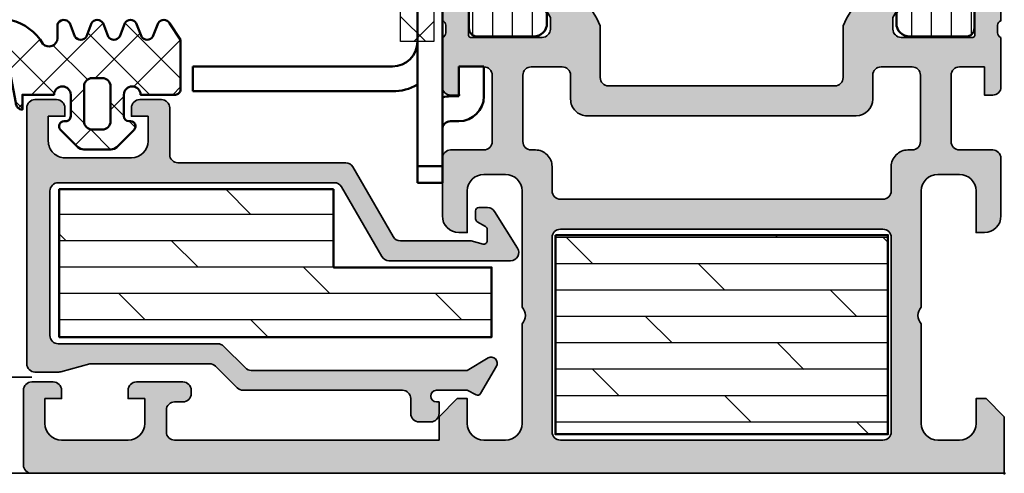
# Model space of a CAD drawing. Units: millimetres. Extents: x 2530 to 23610, y 389 to 3500.
# Drawn here: x 8574 to 8634, y 2070 to 2097 of the extents above; entities that cross this region are included whole.
import ezdxf

# ---------------------------------------------------------------- set-up
doc = ezdxf.new("R2010")
doc.units = ezdxf.units.MM
for name, color, linetype, lineweight in [('S01_Bemaßung', 6, 'Continuous', 25), ('S03_AL_Kontur', 250, 'Continuous', 35), ('S04_AL_Schraffur', 250, 'Continuous', 25), ('S05_EPDM_Contorno', 43, 'Continuous', 50), ('S06_EPDM_Schraffur', 43, 'Continuous', 25), ('S06_EPDM_Tratteggio', 43, 'Continuous', 25), ('S07_Isolation_Kontur', 91, 'Continuous', 50), ('S08_Isolation_Schraffur', 91, 'Continuous', 25), ('S13_Zubehör_Kontur', 32, 'Continuous', 50), ('S16_Glas_Schraffur', 81, 'Continuous', 25)]:
    doc.layers.add(name, color=color, linetype=linetype, lineweight=lineweight)
doc.layers.add('S22_Einfügepunkte', color=103, linetype='Continuous', lineweight=50, plot=False)
pattern_1 = [(45, (0, 0), (-1.414213562373095, 1.414213562373095), []), (135, (0, 0), (-1.414213562373095, -1.414213562373095), [])]

# ---------------------------------------------------------------- blocks, each defined once
blk = doc.blocks.new('150520_s')
at = {"layer": 'S04_AL_Schraffur'}
h = blk.add_hatch(color=256, dxfattribs=at)
edge = h.paths.add_edge_path()
edge.add_arc((0.1211635534569327, 26.51828649688788), 0.2788950563274347, 286.4198764194923, 361.1645893740977)
edge.add_line((0.4000009999999783, 26.52395490488626), (0.4000009999999783, 26.97754890488625))
edge.add_arc((0.1211329043568103, 26.98320956436331), 0.2789255417371495, 358.8371299271128, 433.5754054446451)
edge.add_line((0.199999999999978, 27.25075290488625), (0.199999999999978, 29.13076390489476))
edge.add_arc((0.4999999999999852, 29.13076390489476), 0.3000000000000073, 90.00000000000011, 180, ccw=False)
edge.add_line((0.4999999999999846, 29.43076390489477), (1.479974319042763, 29.43076390489477))
edge.add_arc((1.47997431904276, 29.13076390489477), 0.3000000000000043, -6.821210263296962e-13, 89.99999999999937, ccw=False)
edge.add_line((1.779974319042764, 29.13076390489476), (1.779974319042765, 26.37076590489477))
edge.add_arc((1.899974319042769, 26.37076590489477), 0.1200000000000041, 180, 269.9999999999998)
edge.add_line((1.899974319042768, 26.25076590489477), (6.199999999999863, 26.25076590489467))
edge.add_arc((6.199999999999853, 26.75076590489477), 0.5000000000000959, 270.0000000000011, 360.0000000000024)
edge.add_line((6.699999999999946, 26.75076590489479), (6.700000000000005, 27.45076590489474))
edge.add_line((6.700000000000005, 27.45076590489474), (5.321279662888697, 29.83898839248821))
edge.add_arc((5.442508456029121, 29.91541280310262), 0.143307748653179, 84.37742244918019, 212.227933140349, ccw=False)
edge.add_arc((4.968204423601307, 25.0976283414843), 4.984383190514033, 65.70327790100208, 84.37742989217338, ccw=False)
edge.add_arc((5.014630791861539, 24.97772267485631), 5.075393312569649, 22.70785634521991, 66.73797495933121, ccw=False)
edge.add_line((9.696605832789672, 26.936989627929), (9.696606419004496, 23.82432235849883))
edge.add_arc((10.19660641900453, 23.824322423451), 0.5000000000000344, 180.0000074429706, 270.0000000000016)
edge.add_line((10.19660641900454, 23.32432242345097), (23.80339371089966, 23.32432229354664))
edge.add_arc((23.8033935809954, 23.82432229354662), 0.4999999999999956, 270.0000148859311, 360.0000074429649)
edge.add_line((24.30339358099539, 23.82432235849874), (24.30339416721023, 26.93698962792905))
edge.add_arc((28.98536920813823, 24.97772267485644), 5.075393312569495, 113.26202504066859, 157.2921436547804, ccw=False)
edge.add_arc((29.03179557639848, 25.09762834148405), 4.984383190514232, 95.622570107824, 114.29672209899621, ccw=False)
edge.add_arc((28.5574915439708, 29.91541280310265), 0.1433077486531188, -32.22793314036147, 95.62257755079338, ccw=False)
edge.add_line((28.67872033711115, 29.83898839248826), (27.29999999999993, 27.45076590489478))
edge.add_line((27.29999999999993, 27.45076590489478), (27.29999999999993, 26.75076590489482))
edge.add_arc((27.80000000000008, 26.75076590489478), 0.5000000000001563, 179.9999999999959, 269.9999999999964)
edge.add_line((27.80000000000005, 26.25076590489463), (32.10002568095717, 26.2507659048948))
edge.add_arc((32.10002568095717, 26.3707659048948), 0.1200000000000045, 270, 360)
edge.add_line((32.22002568095718, 26.3707659048948), (32.22002568095718, 29.13076390489479))
edge.add_arc((32.52002568095718, 29.13076390489479), 0.3000000000000043, 90.00000000000131, 180.0000000000007, ccw=False)
edge.add_line((32.52002568095718, 29.4307639048948), (33.49999999999995, 29.43076390489479))
edge.add_arc((33.49999999999996, 29.13076390489478), 0.3000000000000078, 1.4210854715202004e-12, 90.00000000000279, ccw=False)
edge.add_line((33.79999999999997, 29.13076390489479), (33.79999999999997, 27.25075290488629))
edge.add_arc((33.87886709564313, 26.98320956436336), 0.2789255417371423, 106.4245945553538, 181.1628700728858)
edge.add_line((33.59999899999997, 26.9775489048863), (33.59999899999998, 26.52395490488628))
edge.add_arc((33.87883644654303, 26.5182864968879), 0.2788950563274453, 178.8354106258994, 253.5801235805039)
edge.add_line((33.79999999999997, 26.25076590489477), (33.80000000815372, 23.27174261704053))
edge.add_arc((33.30000000815374, 23.27174261567196), 0.4999999999999858, -89.99999999999602, 1.5682610410294728e-07, ccw=False)
edge.add_line((33.30000000815377, 22.77174261567198), (32.80000000815377, 22.77174261567199))
edge.add_line((32.80000000815377, 22.77174261567199), (32.80000000815378, 24.471742615672))
edge.add_line((32.80000000815378, 24.471742615672), (31.300000026623, 24.47174261567204))
edge.add_arc((31.30000002662302, 23.97174261567202), 0.5000000000000213, 90.00000000000286, 180.0000004094898)
edge.add_line((30.800000026623, 23.97174261209855), (30.80000005163701, 19.97174261209862))
edge.add_arc((31.30000005163704, 19.97174261567203), 0.500000000000032, 180.000000409482, 269.9999999999988)
edge.add_line((31.30000005163703, 19.471742615672), (33.29999999999992, 19.47174261567203))
edge.add_arc((33.29999999999989, 18.971742615672), 0.5000000000000284, 2.6088292770509725e-07, 89.99999999999682, ccw=False)
edge.add_line((33.79999999999992, 18.97174261794864), (33.79999999999995, 15.50000000000011))
edge.add_arc((32.79999999999992, 15.5000000000001), 1.000000000000028, -90.00000000000051, 5.115907697472721e-13, ccw=False)
edge.add_line((32.79999999999991, 14.50000000000007), (32.29999999999993, 14.50000000000004))
edge.add_line((32.29999999999993, 14.50000000000004), (32.29999999999992, 17.00000000000005))
edge.add_arc((31.29999999999994, 17.00000000000002), 0.9999999999999787, 1.628443996909355e-12, 90.00000000000101)
edge.add_line((31.29999999999992, 18), (29.99999999999998, 18.00000000000006))
edge.add_arc((29.99999999999996, 17.00000000000004), 1.000000000000021, 89.99999999999878, 180.0000000000002)
edge.add_line((28.99999999999994, 17.00000000000003), (28.99999999999997, 10.00000000000004))
edge.add_arc((29.52499999999996, 9.499999999999984), 0.7250000000000343, 136.3971810272926, 223.6028189726993)
edge.add_line((28.9999999999999, 9), (28.99999999999998, 3.000000000000053))
edge.add_arc((29.99999999999993, 3.000000000000025), 0.9999999999999538, 179.9999999999984, 269.9999999999992)
edge.add_line((29.99999999999991, 2.000000000000071), (31.29999999999994, 2.000000000000014))
edge.add_arc((31.2999999999999, 3.000000000000039), 1.000000000000025, 270.0000000000018, 360.0000000000004)
edge.add_line((32.29999999999993, 3.000000000000046), (32.29999999999998, 4.500000000000043))
edge.add_line((32.29999999999998, 4.500000000000043), (32.89999999999994, 4.500000000000057))
edge.add_line((32.89999999999994, 4.500000000000057), (33.99999999999996, 3.400000000000034))
edge.add_line((33.99999999999996, 3.400000000000034), (33.99999999999999, 2.000000000000028))
edge.add_line((33.99999999999999, 2.000000000000028), (49.89999999999996, 2.000000000000028))
edge.add_arc((49.89999999999998, 2.500000000000044), 0.500000000000016, 269.9999999999976, 359.9999999999961)
edge.add_line((50.39999999999999, 2.500000000000011), (50.39999999999998, 3.800000000000036))
edge.add_arc((49.89999999999996, 3.799999999999992), 0.5000000000000213, 5.08888749034141e-12, 90.00000000000408)
edge.add_line((49.89999999999993, 4.300000000000011), (49.39999999999999, 4.30000000000004))
edge.add_arc((49.39999999999993, 4.800000000000068), 0.5000000000000284, 180.0000000000049, 270.0000000000065, ccw=False)
edge.add_line((48.89999999999991, 4.800000000000026), (48.89999999999995, 4.999999999999982))
edge.add_arc((49.39999999999999, 4.999999999999972), 0.5000000000000426, 89.9999999999992, 179.9999999999988, ccw=False)
edge.add_line((49.4, 5.500000000000014), (52.20000000000001, 5.499999999999986))
edge.add_arc((52.20000000000002, 5.000000000000037), 0.4999999999999485, 6.252776074688882e-13, 90.0000000000008, ccw=False)
edge.add_line((52.69999999999997, 5.000000000000043), (52.69999999999997, 4.500000000000014))
edge.add_line((52.69999999999997, 4.500000000000014), (51.69999999999995, 4.500000000000014))
edge.add_line((51.69999999999995, 4.500000000000014), (51.69999999999995, 3.000000000000021))
edge.add_arc((52.69999999999997, 3.000000000000032), 1.000000000000021, 180.0000000000006, 270.0000000000004)
edge.add_line((52.69999999999998, 2.000000000000014), (56.69999999999996, 2.000000000000014))
edge.add_arc((56.69999999999996, 2.999999999999988), 0.9999999999999734, 270, 359.9999999999995)
edge.add_line((57.69999999999993, 2.999999999999979), (57.69999999999996, 4.500000000000014))
edge.add_line((57.69999999999996, 4.500000000000014), (56.69999999999996, 4.500000000000014))
edge.add_line((56.69999999999996, 4.500000000000014), (56.69999999999996, 5.000000000000014))
edge.add_arc((57.19999999999997, 5.000000000000018), 0.5000000000000071, 90, 180.0000000000004, ccw=False)
edge.add_line((57.19999999999997, 5.500000000000028), (58.49999999999996, 5.500000000000014))
edge.add_arc((58.49999999999996, 4.999999999999968), 0.5000000000000462, -1.9895196601282805e-12, 90, ccw=False)
edge.add_line((59, 4.99999999999995), (58.99999999999999, 0.5000000000000036))
edge.add_arc((58.5, 0.4999999999999982), 0.4999999999999858, -90.0000000000008, 6.252776074688882e-13, ccw=False)
edge.add_line((58.49999999999999, 1.4210854715202e-14), (0, 0))
edge.add_line((0, 0), (-2.842170943040401e-14, 3.400000000000048))
edge.add_line((-2.842170943040401e-14, 3.400000000000048), (1.099999999999937, 4.500000000000043))
edge.add_line((1.099999999999937, 4.500000000000043), (1.699999999999974, 4.500000000000071))
edge.add_line((1.699999999999974, 4.500000000000071), (1.699999999999974, 3.000000000000014))
edge.add_arc((2.69999999999996, 3.000000000000014), 0.9999999999999858, 180, 270.0000000000008)
edge.add_line((2.699999999999974, 2.000000000000028), (3.999999999999915, 2.000000000000099))
edge.add_arc((4, 3.000000000000085), 0.9999999999999858, 269.9999999999951, 359.9999999999951)
edge.add_line((4.999999999999986, 3), (4.999999999999986, 9.000000000000014))
edge.add_arc((4.474999999999952, 9.500000000000014), 0.7250000000000246, 316.3971810272982, 403.602818972705)
edge.add_line((4.999999999999957, 10.00000000000004), (4.999999999999957, 17.00000000000004))
edge.add_arc((3.999999999999964, 17.00000000000006), 0.9999999999999929, 359.9999999999988, 449.9999999999987)
edge.add_line((3.999999999999986, 18.00000000000006), (2.700000000000003, 18.00000000000006))
edge.add_arc((2.700000000000012, 17.00000000000006), 0.9999999999999929, 90.0000000000005, 179.9999999999998)
edge.add_line((1.700000000000017, 17.00000000000007), (1.700000000000017, 14.50000000000002))
edge.add_line((1.700000000000017, 14.50000000000002), (1.19999999999996, 14.50000000000001))
edge.add_arc((1.19999999999996, 15.50000000000001), 1, 180, 270, ccw=False)
edge.add_line((0.1999999999999602, 15.50000000000001), (0.1999999999999602, 18.97174261794866))
edge.add_arc((0.700000000000017, 18.97174261567197), 0.5000000000000568, 90.00000000000159, 179.9999997391103, ccw=False)
edge.add_line((0.7000000000000028, 19.47174261567203), (2.699999948362926, 19.471742615672))
edge.add_arc((2.699999948362914, 19.971742615672), 0.5, 270.0000000000014, 359.999999590518)
edge.add_line((3.199999948362915, 19.97174261209859), (3.199999973376933, 23.97174261209857))
edge.add_arc((2.699999973376924, 23.97174261567199), 0.5000000000000089, 359.999999590516, 450.000000000001)
edge.add_line((2.699999973376915, 24.471742615672), (1.199999991846155, 24.47174261567197))
edge.add_line((1.199999991846155, 24.47174261567197), (1.199999991846141, 22.77174261567202))
edge.add_line((1.199999991846141, 22.77174261567202), (0.6999999918461413, 22.77174261567201))
edge.add_arc((0.699999991846175, 23.27174261567203), 0.5000000000000178, 179.9999998431735, 269.99999999999613, ccw=False)
edge.add_line((0.1999999918461555, 23.2717426170406), (0.199999999999977, 26.25076590489476))
edge = h.paths.add_edge_path(flags=16)
edge.add_line((26.69999999999996, 14.7), (7.299999999999969, 14.7))
edge.add_arc((7.29999999999994, 14.20000000000003), 0.4999999999999716, 89.99999999999675, 179.9999999999968)
edge.add_line((6.799999999999969, 14.20000000000006), (6.799999999999969, 2.500000000000014))
edge.add_arc((7.299999999999969, 2.500000000000014), 0.5, 180, 270)
edge.add_line((7.299999999999969, 2.000000000000014), (26.69999999999996, 2.000000000000014))
edge.add_arc((26.69999999999996, 2.500000000000014), 0.5, 270, 360)
edge.add_line((27.19999999999996, 2.500000000000014), (27.19999999999996, 14.2))
edge.add_arc((26.69999999999996, 14.2), 0.5, 0, 90)
edge = h.paths.add_edge_path(flags=16)
edge.add_line((8.913799118376232, 21.52432468958138), (25.08619326649907, 21.52432468958132))
edge.add_arc((25.08619285724126, 22.52432671250169), 1.000002022920454, 270.0000234486977, 360.0000234486977)
edge.add_line((26.08619488016163, 22.5243271217595), (26.08619429259753, 23.97174323270833))
edge.add_arc((26.58619429259754, 23.97174343733681), 0.5000000000000561, 90.00003089166569, 180.0000234486963, ccw=False)
edge.add_line((26.5861940230169, 24.4717434373368), (28.45623116104977, 24.4717417940072))
edge.add_arc((28.45623136567845, 23.97174140457909), 0.5000003894281512, 2.3448700801509403e-05, 90.0000234487008, ccw=False)
edge.add_line((28.95623175510656, 23.97174160920777), (28.95623284167672, 19.97174376910705))
edge.add_arc((28.45623284167678, 19.97174356447859), 0.4999999999999815, -89.99997655130579, 2.3448694719263585e-05, ccw=False)
edge.add_line((28.45623304630524, 19.47174356447864), (28.19999901778252, 19.47174261567189))
edge.add_arc((28.19999942703947, 18.47174261567197), 0.9999999999999984, 90.00002344869628, 180.0000234486963)
edge.add_line((27.19999942703956, 18.47174220641502), (27.20000057296033, 17.0050233198581))
edge.add_arc((26.70000113332101, 17.00502326467802), 0.4999994396393279, -89.99999367682142, 6.323178524780815e-06, ccw=False)
edge.add_line((26.70000118850109, 16.50502382503869), (7.299999731751683, 16.50502113421085))
edge.add_arc((7.299999657027534, 17.00502092574217), 0.4999997915313215, 180.0000085627603, 270.0000085627603, ccw=False)
edge.add_line((6.799999865496218, 17.00502085101802), (6.800000134503719, 18.47174246622366))
edge.add_arc((5.80000013450374, 18.47174261567202), 0.9999999999999898, 359.9999914372397, 449.9999914372397)
edge.add_line((5.800000283952102, 19.471742615672), (5.543761398921546, 19.47174310885158))
edge.add_arc((5.543761473645736, 19.97174310885159), 0.5000000000000127, 179.9999914372384, 269.99999143723863, ccw=False)
edge.add_line((5.043761473645731, 19.97174318357578), (5.043762019876908, 23.97174109348272))
edge.add_arc((5.543762409305073, 23.97174101875848), 0.50000038942817, 89.9999914372392, 179.9999914372394, ccw=False)
edge.add_line((5.543762484029315, 24.47174140818665), (7.41379962206166, 24.47174382315741))
edge.add_arc((7.413799482385294, 23.97174382315736), 0.5000000000000692, -8.562763184727373e-06, 89.99998399426738, ccw=False)
edge.add_line((7.913799482385357, 23.97174374843316), (7.913799267824587, 22.53605860641854))
edge.add_arc((8.923871977984641, 22.53434862066453), 1.010074157604953, 179.9030021580159, 269.4286143199345)
at = {"layer": 'S03_AL_Kontur'}
for points in [[(0.199999999999977, 26.25076590489476, 0.3382124742369612), (0.4000009999999783, 26.52395490488626), (0.4000009999999783, 26.97754890488625, 0.3381811729244388), (0.199999999999978, 27.25075290488625), (0.199999999999978, 29.13076390489476, -0.414213562373095), (0.4999999999999846, 29.43076390489477), (1.479974319042763, 29.43076390489477, -0.414213562373095), (1.779974319042764, 29.13076390489476), (1.779974319042765, 26.37076590489477, 0.414213562373095), (1.899974319042768, 26.25076590489477), (6.199999999999863, 26.25076590489467, 0.4142135623731034), (6.699999999999946, 26.75076590489479), (6.700000000000005, 27.45076590489474), (5.321279662888697, 29.83898839248821, -0.6239627646123531), (5.456549041891764, 30.05803107953547, -0.08166216349393486), (7.019089778556209, 29.64052885224946, -0.1945166952984575), (9.696605832789672, 26.936989627929), (9.696606419004496, 23.82432235849883, 0.4142135243250016), (10.19660641900454, 23.32432242345097), (23.80339371089966, 23.32432229354664, 0.4142135243250172), (24.30339358099539, 23.82432235849874), (24.30339416721023, 26.93698962792905, -0.1945166952984596), (26.98091022144363, 29.64052885224946, -0.08166216349393865), (28.54345095810823, 30.05803107953545, -0.6239627646122584), (28.67872033711115, 29.83898839248826), (27.29999999999993, 27.45076590489478), (27.29999999999993, 26.75076590489482, 0.4142135623730992), (27.80000000000005, 26.25076590489463), (32.10002568095717, 26.2507659048948, 0.414213562373095), (32.22002568095718, 26.3707659048948), (32.22002568095718, 29.13076390489479, -0.414213562373095), (32.52002568095718, 29.4307639048948), (33.49999999999995, 29.43076390489479, -0.414213562373095), (33.79999999999997, 29.13076390489479), (33.79999999999997, 27.25075290488629, 0.3381811729244395), (33.59999899999997, 26.9775489048863), (33.59999899999998, 26.52395490488628, 0.338212474236961), (33.79999999999997, 26.25076590489477), (33.80000000815372, 23.27174261704053, -0.4142135631747635), (33.30000000815377, 22.77174261567198), (32.80000000815377, 22.77174261567199), (32.80000000815378, 24.471742615672), (31.300000026623, 24.47174261567204, 0.4142135644663719), (30.800000026623, 23.97174261209855), (30.80000005163701, 19.97174261209862, 0.4142135602798349), (31.30000005163703, 19.471742615672), (33.29999999999992, 19.47174261567203, -0.4142135610394581), (33.79999999999992, 18.97174261794864), (33.79999999999995, 15.50000000000011, -0.4142135623731003), (32.79999999999991, 14.50000000000007), (32.29999999999993, 14.50000000000004), (32.29999999999992, 17.00000000000005, 0.4142135623730929), (31.29999999999992, 18), (29.99999999999998, 18.00000000000006, 0.4142135623731034), (28.99999999999994, 17.00000000000003), (28.99999999999997, 10.00000000000004, 0.3999999999999975), (28.9999999999999, 9), (28.99999999999998, 3.000000000000053, 0.4142135623730992), (29.99999999999991, 2.000000000000071), (31.29999999999994, 2.000000000000014, 0.4142135623730888), (32.29999999999993, 3.000000000000046), (32.29999999999998, 4.500000000000043), (32.89999999999994, 4.500000000000057), (33.99999999999996, 3.400000000000034), (33.99999999999999, 2.000000000000028), (49.89999999999996, 2.000000000000028, 0.4142135623730867), (50.39999999999999, 2.500000000000011), (50.39999999999998, 3.800000000000036, 0.4142135623730909), (49.89999999999993, 4.300000000000011), (49.39999999999999, 4.30000000000004, -0.4142135623731034), (48.89999999999991, 4.800000000000026), (48.89999999999995, 4.999999999999982, -0.4142135623730929), (49.4, 5.500000000000014), (52.20000000000001, 5.499999999999986, -0.4142135623730971), (52.69999999999997, 5.000000000000043), (52.69999999999997, 4.500000000000014), (51.69999999999995, 4.500000000000014), (51.69999999999995, 3.000000000000021, 0.414213562373095), (52.69999999999998, 2.000000000000014), (56.69999999999996, 2.000000000000014, 0.4142135623730919), (57.69999999999993, 2.999999999999979), (57.69999999999996, 4.500000000000014), (56.69999999999996, 4.500000000000014), (56.69999999999996, 5.000000000000014, -0.4142135623730949), (57.19999999999997, 5.500000000000028), (58.49999999999996, 5.500000000000014, -0.4142135623731034), (59, 4.99999999999995), (58.99999999999999, 0.5000000000000036, -0.4142135623731034), (58.49999999999999, 1.4210854715202e-14), (0, 0), (-2.842170943040401e-14, 3.400000000000048), (1.099999999999937, 4.500000000000043), (1.699999999999974, 4.500000000000071), (1.699999999999974, 3.000000000000014, 0.4142135623730992), (2.699999999999974, 2.000000000000028), (3.999999999999915, 2.000000000000099, 0.414213562373095), (4.999999999999986, 3), (4.999999999999986, 9.000000000000014, 0.3999999999999972), (4.999999999999957, 10.00000000000004), (4.999999999999957, 17.00000000000004, 0.414213562373095), (3.999999999999986, 18.00000000000006), (2.700000000000003, 18.00000000000006, 0.4142135623730909), (1.700000000000017, 17.00000000000007), (1.700000000000017, 14.50000000000002), (1.19999999999996, 14.50000000000001, -0.414213562373095), (0.1999999999999602, 15.50000000000001), (0.1999999999999602, 18.97174261794866, -0.4142135610394311), (0.7000000000000028, 19.47174261567203), (2.699999948362926, 19.471742615672, 0.4142135602798347), (3.199999948362915, 19.97174261209859), (3.199999973376933, 23.97174261209857, 0.4142135644663637), (2.699999973376915, 24.471742615672), (1.199999991846155, 24.47174261567197), (1.199999991846141, 22.77174261567202), (0.6999999918461413, 22.77174261567201, -0.4142135631747635), (0.1999999918461555, 23.2717426170406)], [(8.913799118376232, 21.52432468958138), (25.08619326649907, 21.52432468958132, 0.4142135623730954), (26.08619488016163, 22.5243271217595), (26.08619429259753, 23.97174323270833, -0.4142135243250002), (26.5861940230169, 24.4717434373368), (28.45623116104977, 24.4717417940072, -0.4142135623730971), (28.95623175510656, 23.97174160920777), (28.95623284167672, 19.97174376910705, -0.4142135623730974), (28.45623304630524, 19.47174356447864), (28.19999901778252, 19.47174261567189, 0.414213562373095), (27.19999942703956, 18.47174220641502), (27.20000057296033, 17.0050233198581, -0.4142135623730949), (26.70000118850109, 16.50502382503869), (7.299999731751683, 16.50502113421085, -0.4142135623730948), (6.799999865496218, 17.00502085101802), (6.800000134503719, 18.47174246622366, 0.414213562373095), (5.800000283952102, 19.471742615672), (5.543761398921546, 19.47174310885158, -0.4142135623730973), (5.043761473645731, 19.97174318357578), (5.043762019876908, 23.97174109348272, -0.4142135623730971), (5.543762484029315, 24.47174140818665), (7.41379962206166, 24.47174382315741, -0.4142135243250003), (7.913799482385357, 23.97174374843316), (7.913799267824587, 22.53605860641854, 0.4117905889355158)], [(26.69999999999996, 14.7), (7.299999999999969, 14.7, 0.414213562373095), (6.799999999999969, 14.20000000000006), (6.799999999999969, 2.500000000000014, 0.414213562373095), (7.299999999999969, 2.000000000000014), (26.69999999999996, 2.000000000000014, 0.414213562373095), (27.19999999999996, 2.500000000000014), (27.19999999999996, 14.2, 0.414213562373095)]]:
    blk.add_lwpolyline(points, format="xyb", close=True, dxfattribs=at)
blk = doc.blocks.new('246197_s')
at = {"layer": 'S06_EPDM_Schraffur'}
h = blk.add_hatch(dxfattribs=at)
h.set_pattern_fill('LINIE', color=256, scale=1.2, angle=90, style=0)
h.set_pattern_definition([(90, (0, 0), (-1.2, 7.347638122934263e-17), [])])
h.paths.add_polyline_path([(25.99136195332019, 7.749999999999948), (2.691361953320178, 8.24999999999995, -0.4142135623730951), (2.191361953320178, 8.74999999999995), (2.191361953320178, 18.74999999999993, -0.4142135623730946), (2.691361953320149, 19.24999999999992), (5.991361953320191, 19.74999999999997), (5.991361953320191, 20.74999999999995), (3.576741447429353, 21.20835160170557, -0.7464254035442258), (3.487367665980201, 21.58127419165809), (4.291437654509059, 22.10319553679974, 0.2679491924311248), (4.791437654509061, 22.96922094058417), (4.791437654509061, 23.47044283690213), (6.291361953320204, 25.9999999999999), (6.291361953320146, 26.64999999999998, 0.4142135623730898), (5.491361953320204, 27.44999999999992), (2.099974319042729, 27.44999999999995, 0.4142135623731011), (1.599974319042717, 26.94999999999993), (1.599974319042782, 23.94999999999994, -0.4142135623730941), (1.099974319042786, 23.44999999999994), (0.4913619533201899, 23.44999999999994, 0.4142135623730907), (-0.008638046679809275, 22.94999999999993), (-0.008638046679810163, 4.549999999999962, 0.4142135623730885), (0.4913619533201776, 4.049999999999962), (1.099974319042782, 4.049999999999947, -0.4142135623731014), (1.599974319042782, 3.549999999999935), (1.599974319042716, 0.5499999999999474, 0.4142135623730975), (2.09997431904272, 0.04999999999994742), (5.491361953320189, 0.04999999999997574, 0.4142135623730683), (6.291361953320173, 0.8499999999999), (6.291361953320227, 1.499999999999949), (4.79143765450906, 4.029557163097762), (4.791437654509061, 4.530779059415715, 0.2679491924311225), (4.291437654509061, 5.396804463200136), (3.487367665980197, 5.918725808341769, -0.7722098284797089), (3.589820457439548, 6.291915848068228), (25.99136195332019, 6.749999999999947)])
at = {"layer": 'S07_Isolation_Kontur'}
blk.add_lwpolyline([(6.291361953320146, 26.64999999999998, 0.414213562373095), (5.49136195332019, 27.44999999999992), (2.099974319042729, 27.44999999999995, 0.4142135623730949), (1.599974319042717, 26.94999999999994), (1.599974319042782, 23.94999999999994, -0.414213562373095), (1.099974319042784, 23.44999999999994), (0.4913619533201899, 23.44999999999994, 0.4142135623730949), (-0.008638046679809273, 22.94999999999992), (-0.008638046679810163, 4.549999999999962, 0.414213562373095), (0.4913619533201889, 4.049999999999962), (1.099974319042782, 4.049999999999947, -0.4142135623730949), (1.599974319042782, 3.549999999999947), (1.599974319042716, 0.5499999999999474, 0.414213562373095), (2.099974319042716, 0.04999999999994739), (5.491361953320189, 0.04999999999997574, 0.414213562373095), (6.291361953320173, 0.8499999999999731), (6.291361953320227, 1.499999999999951), (4.79143765450906, 4.029557163097762), (4.791437654509061, 4.530779059415715, 0.2679491924311229), (4.29143765450906, 5.396804463200136), (3.487367665980197, 5.918725808341769, -0.746425403544303), (3.576741447429352, 6.291648398294305), (25.99136195332019, 6.749999999999948), (25.99136195332019, 7.749999999999948), (2.691361953320178, 8.24999999999995, -0.414213562373095), (2.191361953320178, 8.74999999999995), (2.191361953320178, 18.74999999999993, -0.4142135623730949), (2.69136195332015, 19.24999999999992), (5.991361953320191, 19.74999999999997), (5.991361953320192, 20.74999999999995), (3.576741447429353, 21.20835160170557, -0.7464254035443035), (3.487367665980226, 21.58127419165811), (4.291437654509059, 22.10319553679974, 0.2679491924311229), (4.791437654509061, 22.96922094058417), (4.791437654509061, 23.47044283690213), (6.291361953320204, 25.9999999999999)], format="xyb", close=True, dxfattribs=at)
blk = doc.blocks.new('298400_s')
at = {"layer": 'S06_EPDM_Schraffur'}
h = blk.add_hatch(dxfattribs=at)
h.set_pattern_fill('NETZ', color=256, scale=2, angle=45, style=0)
h.set_pattern_definition(pattern_1)
h.paths.add_polyline_path([(-4.5, -14), (-2.5, -14), (-2.5, 14), (-4.5, 14)])
at = {"layer": 'S16_Glas_Schraffur'}
blk.add_lwpolyline([(-4.5, -14), (-2.5, -14), (-2.5, 14), (-4.5, 14)], close=True, dxfattribs=at)
at = {"layer": 'S22_Einfügepunkte'}
blk.add_point((0, 0), dxfattribs=at)
blk = doc.blocks.new('150330_s_fr60')
at = {"layer": 'S08_Isolation_Schraffur'}
h = blk.add_hatch(dxfattribs=at)
h.set_pattern_fill('DOLMIT', color=256, scale=0.25, angle=-180, style=0)
h.set_pattern_definition([(180, (905.0592100153672, 115.2118882086787), (-5.83228407050917e-16, -1.5875), []), (225, (905.0592100153672, 115.2118882086787), (3.174997835875245, -3.174997835875248), [2.245065, -4.490125])])
h.paths.add_polyline_path([(6.999999999999545, 14.35000000000002), (6.999999999999545, 2.350000000000023), (26.99999999999955, 2.350000000000023), (26.99999999999955, 14.35000000000002)])
at = {"layer": 'S07_Isolation_Kontur'}
blk.add_lwpolyline([(26.99999999999955, 14.35000000000002), (6.999999999999545, 14.35000000000002), (6.999999999999545, 2.350000000000023), (26.99999999999955, 2.350000000000023)], close=True, dxfattribs=at)
at = {"layer": 'S22_Einfügepunkte'}
blk.add_point((0, 0), dxfattribs=at)
for name, p in [('298400_s', (38.8086380466798, 39.99923409510532)), ('246197_s', (0.199999999999977, 26.25076590489476)), ('150520_s', (0, 0))]:
    blk.add_blockref(name, p)
at = {"rotation": 180}
blk.add_blockref('246197_s', (33.8, 53.74923409510527), dxfattribs=at)
blk = doc.blocks.new('224267_s')
at = {"layer": 'S06_EPDM_Tratteggio'}
h = blk.add_hatch(dxfattribs=at)
h.set_pattern_fill('NETZ', color=256, scale=2, angle=45, style=0)
h.set_pattern_definition(pattern_1)
h.paths.add_polyline_path([(3.438140869140624, 3.352142333984371, -0.2104920125272039), (4.662567138671875, 4.722671508789064), (6.085225663147507, 4.944072221836799, 1.005820608351671), (6.093231201171907, 5.796142578124999), (3.244885301270622, 5.792069089812961, 0.2008365722784146), (1.323822021484375, 4.364715576171878, -0.6874091184049261), (0.4525146484375001, 4.700016085897798), (0.4525146484375, 5.519515991210937, 0.6378785060232364), (-0.2940063476562499, 5.599411010742188), (-0.6004943847656252, 4.799499511718749, -0.576906873346388), (-1.29400634765625, 4.800262451171875), (-1.600494384765625, 5.600173950195311, 0.5768676880254504), (-2.294006347656249, 5.599411010742189), (-2.600494384765626, 4.799499511718748, -0.5769068733463886), (-3.294006347656251, 4.800262451171877), (-3.600494384765625, 5.600173950195312, 0.57686768802545), (-4.29400634765625, 5.599411010742189), (-4.600494384765625, 4.799499511718749, -0.5769191211215586), (-5.293975830078125, 4.800262451171876), (-5.600494384765623, 5.600173950195311, 0.5768855393984156), (-6.29397583007813, 5.59941101074218), (-6.94744873046875, 4.59983825683594), (-6.94744873046875, 1.59743374134856, 0.4118584382667974), (-6.649850316503064, 1.299850463867188), (-4.5474853515625, 1.299850463867188, -1), (-3.5474853515625, 1.29886789023304), (-3.5474853515625, 0.0006089815464478982, -0.4149415048782541), (-3.848234751929227, -0.3001251220703125), (-3.949523925781216, -0.3001251220703125, 0.6668820307413494), (-4.161773681640627, -0.812377929687498), (-3.119750976562498, -1.854400634765624), (-2.957458496093749, -1.962081909179688), (-2.7664794921875, -2.0001220703125), (-1.12847900390625, -2.0001220703125), (-0.937286376953125, -1.961639404296875), (-0.774688720703125, -1.853897094726562), (0.266845703124957, -0.8123626708984806, 0.666838005024959), (0.05459594726563509, -0.3001251220703125), (-0.04748535156249653, -0.3001251220703125, -0.4154621034480369), (-0.3474731445312501, -0.0001220703125390843), (-0.34747314453125, 1.298859309043266, -1), (0.65252685546875, 1.299850463867188), (2.552520751953125, 1.299850463867188), (2.552520751953125, 0.3998718261718749, 0.4151509717283789), (2.9525146484375, 0.7998657226562506)])
h.paths.add_polyline_path([(-1.1474609375, 1.799545300079276), (-1.1474609375, -0.2997177858336975, -0.4144520973656524), (-1.647868273737024, -0.8001251220703125), (-2.247111606629201, -0.8001251220703125, -0.414439578625667), (-2.74749755859375, -0.2997391701059067), (-2.74749755859375, 1.799824780150268, -0.4142135619867188), (-2.247471874217211, 2.299850463867188), (-1.647766101288639, 2.299850463867188, -0.414392279934533)], flags=16)
at = {"layer": 'S05_EPDM_Contorno'}
for points in [[(-3.5474853515625, -0.0001220703125001608), (-3.5474853515625, 1.299850463867188, 0.9990179090912028), (-4.5474853515625, 1.299850463867188), (-6.647460937499999, 1.299850463867188, -0.4165726150667968), (-6.94744873046875, 1.599853515625002), (-6.94744873046875, 4.599838256835939), (-6.293975830078125, 5.599411010742188, -0.5768855393984051), (-5.600494384765624, 5.600173950195312), (-5.293975830078125, 4.800262451171875, 0.5769191211215585), (-4.600494384765625, 4.79949951171875), (-4.29400634765625, 5.599411010742188, -0.5768676880254505), (-3.600494384765625, 5.600173950195312), (-3.29400634765625, 4.800262451171875, 0.5769068733463881), (-2.600494384765625, 4.79949951171875), (-2.294006347656249, 5.599411010742189, -0.5768676880254493), (-1.600494384765625, 5.600173950195312), (-1.29400634765625, 4.800262451171875, 0.576906873346388), (-0.600494384765625, 4.79949951171875), (-0.2940063476562499, 5.599411010742188, -0.6378785060232361), (0.4525146484375001, 5.519515991210937), (0.4525146484375001, 4.699005126953124, 0.686665005764665), (1.323822021484373, 4.364715576171875, -0.2008365722784147), (3.24488530127062, 5.792069089812961), (6.093231201171873, 5.796142578124999, -1.005820608351882), (6.085225663147511, 4.9440722218368), (4.662567138671877, 4.722671508789064, 0.2104920125272036), (3.438140869140625, 3.352142333984375), (2.9525146484375, 0.79986572265625, -0.4151509717283784), (2.552520751953125, 0.399871826171875), (2.552520751953125, 1.299850463867188), (0.65252685546875, 1.299850463867188, 0.9990093363699296), (-0.34747314453125, 1.299850463867188), (-0.3474731445312501, -0.0001220703124999271, 0.415462103448076), (-0.0474853515624958, -0.3001251220703125), (0.05459594726562501, -0.3001251220703125, -0.6668380050248978), (0.2668457031250001, -0.8123626708984375), (-0.774688720703125, -1.853897094726562), (-0.937286376953125, -1.961639404296875), (-1.12847900390625, -2.0001220703125), (-2.7664794921875, -2.0001220703125), (-2.95745849609375, -1.962081909179688), (-3.1197509765625, -1.854400634765625), (-4.161773681640625, -0.8123779296875, -0.6668820307413127), (-3.94952392578125, -0.3001251220703125), (-3.84747314453125, -0.3001251220703125, 0.4134859943712831)], [(-2.74749755859375, 1.799850463867188), (-2.74749755859375, -0.3001251220703125, 0.4139875822357679), (-2.24749755859375, -0.8001251220703125), (-1.6474609375, -0.8001251220703125, 0.4139750676073791), (-1.1474609375, -0.3001251220703125), (-1.1474609375, 1.799850463867188, 0.4140348673939362), (-1.6474609375, 2.299850463867188), (-2.24749755859375, 2.299850463867188, 0.4141834738927015)]]:
    blk.add_lwpolyline(points, format="xyb", close=True, dxfattribs=at)
blk = doc.blocks.new('266500_s')
at = {"layer": 'S13_Zubehör_Kontur', "linetype": 'Continuous'}
for p, q in [((0.2290202892191928, 3.999999991849791), (0.2290202892191928, 15.99999999184979)), ((1.729020289219193, 15.99999999184979), (0.2290202892191928, 15.99999999184979)), ((1.729020289219193, 15.99999999184979), (1.729020289219193, 3.999999991849791)), ((-5.270979710780807, 2.499999991849791), (-5.270979710780807, 0.9999999918497906)), ((-5.270979710780807, 2.499999991849791), (8.229020289219193, 2.499999991849791)), ((-4.270979710780807, 2.499999991849791), (-4.270979710780807, 0.9999999918497906)), ((-5.270979710780807, 0.9999999918497906), (8.229020289219193, 0.9999999918497906)), ((-1.570979710780762, -8.150209396262653e-09), (-1.570979710780762, 0.4999999918497906)), ((-0.0709797107807617, -8.150209396262653e-09), (-0.0709797107807617, 0.4999999918497906)), ((-0.0709797107807617, -8.150209396262653e-09), (1.731363239519226, -8.150209396262653e-09)), ((1.731365288669224, -8.150209396262653e-09), (1.731365288669224, -1.500000008150209)), ((1.731363239519226, -1.500000008150209), (-0.0709797107807617, -1.500000008150209))]:
    blk.add_line(p, q, dxfattribs=at)
for centre, radius, start, end in [((3.229020289219193, 3.999999991849791), 3, 180, 210.0172705524024), ((3.229020289219193, 3.999999991849791), 1.5, 180, 270), ((-2.070979710780762, 0.4999999918497906), 0.5, 0, 90), ((-2.070979710780762, 0.4999999918497906), 2, 0, 14.48076492409859), ((-0.0709797107807617, -8.150209396262653e-09), 1.5, 180, 270)]:
    blk.add_arc(centre, radius, start, end, dxfattribs=at)
at = {"layer": 'S22_Einfügepunkte'}
blk.add_point((0, 0), dxfattribs=at)

msp = doc.modelspace()

# ---------------------------------------------------------------- hatches: boundary and pattern name
at = {"layer": 'S04_AL_Schraffur'}
msp.add_hatch(color=256, dxfattribs=at).paths.add_polyline_path([(8604.294118924283, 2083.07851128937), (8602.917290725412, 2085.27825074549, 0.2569505405020417), (8602.493290700617, 2085.513251355841), (8601.97029069871, 2085.513257077887, 0.4130465342686894), (8601.770293750467, 2085.313244870856), (8601.770290652375, 2084.828763269239, 0.266038302267523), (8601.870290794077, 2084.655551961615), (8602.37060908288, 2084.366843274787, -0.2688046760290615), (8602.47029069871, 2084.193552068427), (8602.47029069871, 2083.513258512861, -0.4931589934281135), (8602.218526878061, 2083.320066503241), (8601.497545285367, 2083.513251355899), (8597.25327994436, 2083.513259543039, -0.269483164633059), (8596.817405926242, 2083.763251355841), (8594.392528744665, 2087.963248304097, 0.2679491924314858), (8593.959516042773, 2088.213248304097), (8583.870282785692, 2088.213248304084, -0.414213473479814), (8583.370282785692, 2088.713248152333), (8583.370281935886, 2091.513251795975, 0.4142133045490972), (8582.870281935886, 2092.013251355841), (8581.570278443995, 2092.013251355841, 0.4141246330557697), (8581.070278443995, 2091.513251355841), (8581.070301332178, 2091.013251355841), (8582.070278443995, 2091.013251355841), (8582.070301332178, 2089.513251355841, -0.4141894383184175), (8581.070293702784, 2088.513220838263), (8577.070286073389, 2088.513251355841, -0.4142232564159951), (8576.070293702784, 2089.513251355841), (8576.070293702784, 2091.013251355841), (8577.070278443995, 2091.013251355841), (8577.070278443995, 2091.513251355841, 0.414164627565299), (8576.570308961573, 2092.013251355841), (8575.270290651026, 2092.013251355841, 0.4141411828821335), (8574.770275392237, 2091.513251355841), (8574.770290188639, 2076.113250893454, 0.4142132915128253), (8575.270290188639, 2075.613251355841), (8576.704464402232, 2075.613251355841, 0.06554346281515777), (8576.833873924783, 2075.630288442697), (8578.572664445162, 2076.096195958439, -0.06554346281521498), (8578.702073967714, 2076.113233045295), (8585.767090446505, 2076.113233045295, -0.1989123673796961), (8586.1206438371, 2075.966786435888), (8587.427732307739, 2074.659697965248, 0.1989123673797941), (8587.781285698333, 2074.513251355841), (8597.370291091214, 2074.513251355841, -0.4142135623730951), (8597.870291091214, 2074.013251355841), (8597.870291091214, 2073.113251355841, 0.4142135623730951), (8598.370291091214, 2072.613251355841), (8599.070294142972, 2072.613251355841, 0.4142135623730951), (8599.570294142972, 2073.113251355841), (8599.570294142972, 2073.813251355841), (8599.420294142972, 2073.813251355841, -1), (8599.420294142972, 2074.513251355841), (8601.270290651026, 2074.513251355841), (8601.804424330125, 2074.235774249151, 0.4012457494076584), (8602.069829105643, 2074.313255343562), (8603.021241162407, 2075.961152914755, 0.7583913510866963), (8602.525155616377, 2076.467876211613), (8601.270290651028, 2075.713269666388), (8588.278323662633, 2075.713269666388, -0.1989123673796963), (8587.92477027204, 2075.859716275795), (8586.617700111947, 2077.166786435887, 0.1989123673797256), (8586.264146721354, 2077.313233045294), (8576.670283410886, 2077.313233045295, -0.4142137903929011), (8576.170283410886, 2077.813233434549), (8576.170290651027, 2086.51325240851, -0.4142152774836105), (8576.670293968156, 2087.013252019245), (8581.370289124367, 2087.013220838263), (8593.26670111007, 2087.013237756543, -0.2679495671901445), (8593.699714511271, 2086.763237756543), (8596.124586043697, 2082.563250592902, 0.2679491924311163), (8596.55759874559, 2082.313250592902), (8603.870286984586, 2082.313244870913, 0.589289096349689)])
at = {"layer": 'S08_Isolation_Schraffur'}
h = msp.add_hatch(dxfattribs=at)
h.set_pattern_fill('DOLMIT', color=256, scale=0.5, style=0)
h.set_pattern_definition([(180, (8262.790337284008, 2074.013251355841), (0, 1.5875), []), (135, (8262.790337284008, 2074.013251355841), (3.174997835875246, 3.174997835875247), [2.245065, -4.490125])])
h.paths.add_polyline_path([(8593.230581040816, 2086.61324292153), (8576.730580087142, 2086.61324292153), (8576.730580087142, 2077.713242921529), (8602.730581040818, 2077.713242921529), (8602.730581040816, 2081.913261169576), (8593.230581040816, 2081.913261169576)])

# ---------------------------------------------------------------- linework, layer by layer
at = {"layer": 'S03_AL_Kontur'}
for p, q in [((8575.07029064854, 2075.313251459402), (8391.637012960022, 2075.3132514594)), ((8575.051436098393, 2069.513606974663), (8391.637012960022, 2069.513042158469)), ((8575.070290603342, 2069.513251355841), (8574.60432106766, 2069.513251355841))]:
    msp.add_line(p, q, dxfattribs=at)
msp.add_lwpolyline([(8575.270290651026, 2092.013251355841, 0.4141411828821335), (8574.770275392237, 2091.513251355841), (8574.770290188639, 2076.113250893454, 0.4142132915128253), (8575.270290188639, 2075.613251355841), (8576.704464402232, 2075.613251355841, 0.06554346281515777), (8576.833873924783, 2075.630288442697), (8578.572664445162, 2076.096195958439, -0.06554346281521498), (8578.702073967714, 2076.113233045295), (8585.767090446505, 2076.113233045295, -0.1989123673796961), (8586.1206438371, 2075.966786435888), (8587.427732307739, 2074.659697965248, 0.1989123673797941), (8587.781285698333, 2074.513251355841), (8597.370291091214, 2074.513251355841, -0.4142135623730951), (8597.870291091214, 2074.013251355841), (8597.870291091214, 2073.113251355841, 0.4142135623730951), (8598.370291091214, 2072.613251355841), (8599.070294142972, 2072.613251355841, 0.4142135623730951), (8599.570294142972, 2073.113251355841), (8599.570294142972, 2073.813251355841), (8599.420294142972, 2073.813251355841, -1), (8599.420294142972, 2074.513251355841), (8601.270290651026, 2074.513251355841), (8601.804424330125, 2074.235774249151, 0.4012457494076584), (8602.069829105643, 2074.313255343562), (8603.021241162407, 2075.961152914755, 0.7583913510866954), (8602.525155616377, 2076.467876211613), (8601.270290651028, 2075.713269666388), (8588.278323662633, 2075.713269666388, -0.1989123673796963), (8587.92477027204, 2075.859716275795), (8586.617700111947, 2077.166786435887, 0.1989123673797256), (8586.264146721354, 2077.313233045294), (8576.670283410886, 2077.313233045295, -0.4142137903929011), (8576.170283410886, 2077.813233434549), (8576.170290651027, 2086.51325240851, -0.4142152774836105), (8576.670293968156, 2087.013252019245), (8581.370289124367, 2087.013220838263), (8593.26670111007, 2087.013237756543, -0.2679495671901445), (8593.699714511271, 2086.763237756543), (8596.124586043697, 2082.563250592902, 0.2679491924311163), (8596.55759874559, 2082.313250592902), (8603.870286984586, 2082.313244870913, 0.5892890963496891), (8604.294118924283, 2083.07851128937), (8602.917290725412, 2085.27825074549, 0.2569505405020417), (8602.493290700617, 2085.513251355841), (8601.97029069871, 2085.513257077887, 0.4130465342686894), (8601.770293750467, 2085.313244870856), (8601.770290652375, 2084.828763269239, 0.266038302267523), (8601.870290794077, 2084.655551961615), (8602.37060908288, 2084.366843274787, -0.2688046760290615), (8602.47029069871, 2084.193552068427), (8602.47029069871, 2083.513258512861, -0.4931589934281136), (8602.218526878061, 2083.320066503241), (8601.497545285367, 2083.513251355899), (8597.24755538295, 2083.513259554082, -0.2664153629110776), (8596.817405926242, 2083.763251355841), (8594.392528744665, 2087.963248304097, 0.2679491924314858), (8593.959516042773, 2088.213248304097), (8583.870282785692, 2088.213248304084, -0.414213473479814), (8583.370282785692, 2088.713248152333), (8583.370281935886, 2091.513251795975, 0.4142133045490972), (8582.870281935886, 2092.013251355841), (8581.570278443995, 2092.013251355841, 0.4141246330557697), (8581.070278443995, 2091.513251355841), (8581.070301332178, 2091.013251355841), (8582.070278443995, 2091.013251355841), (8582.070301332178, 2089.513251355841, -0.4141894383184175), (8581.070293702784, 2088.513220838263), (8577.070286073389, 2088.513251355841, -0.4142232564159951), (8576.070293702784, 2089.513251355841), (8576.070293702784, 2091.013251355841), (8577.070278443995, 2091.013251355841), (8577.070278443995, 2091.513251355841, 0.414164627565299), (8576.570308961573, 2092.013251355841)], format="xyb", close=True, dxfattribs=at)
at = {"layer": 'S07_Isolation_Kontur'}
msp.add_lwpolyline([(8593.230581040816, 2086.61324292153), (8576.730580087142, 2086.61324292153), (8576.730580087142, 2077.713242921529), (8602.730581040818, 2077.713242921529), (8602.730581040816, 2081.913261169576), (8593.230581040816, 2081.913261169576)], close=True, dxfattribs=at)

# ---------------------------------------------------------------- block references
at = {"rotation": 90.00000000000001}
msp.add_blockref('266500_s', (8600.770290595188, 2092.284993971513), dxfattribs=at)
at = {"layer": 'S01_Bemaßung', "xscale": -1}
for name, p in [('150330_s_fr60', (8633.570290603342, 2069.513251355841)), ('224267_s', (8577.0702862569, 2091.013251355841))]:
    msp.add_blockref(name, p, dxfattribs=at)

doc.saveas('drawing.dxf')
